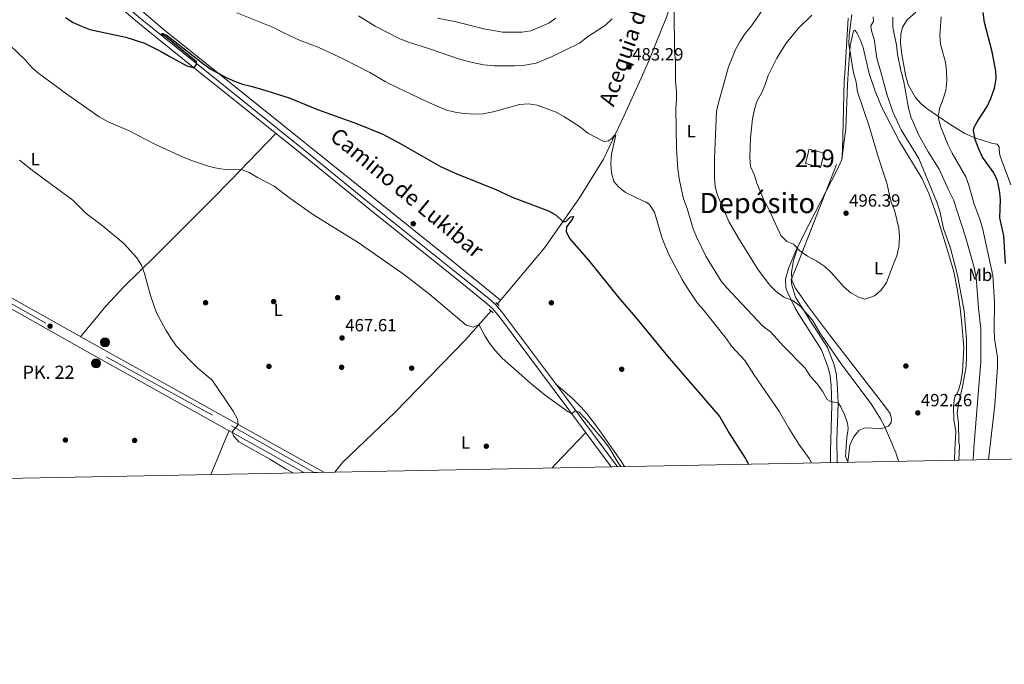
# Model space of a CAD drawing. Units: metres. Extents: x 627787 to 634693, y 4734243 to 4738999.
# Drawn here: x 633449 to 634009, y 4734243 to 4734609 of the extents above; entities that cross this region are included whole.
import ezdxf
from ezdxf.enums import TextEntityAlignment as Align

# ---------------------------------------------------------------- set-up
doc = ezdxf.new("R2010")
doc.units = ezdxf.units.M
doc.header["$MEASUREMENT"] = 0
for name, pattern in [('DGN Style 2', [86.12380000000002, 51.67428000000001, -34.44952000000001]), ('DGN Style 3', [120.57332000000002, 86.12380000000002, -34.44952000000001]), ('DGN Style 4', [137.88420380000002, 68.89904000000001, -34.44952000000001, 0.08612380000000001, -34.44952000000001])]:
    doc.linetypes.add(name, pattern=pattern)
for name, color, linetype, lineweight in [('Nivel 13', 7, 'Continuous', 0), ('Nivel 15', 7, 'Continuous', 0), ('Nivel 17', 7, 'Continuous', 0), ('Nivel 21', 7, 'Continuous', 0), ('Nivel 23', 7, 'Continuous', 0), ('Nivel 36', 7, 'Continuous', 0), ('Nivel 37', 7, 'Continuous', 0), ('Nivel 4', 7, 'Continuous', 0), ('Nivel 41', 7, 'Continuous', 0), ('Nivel 43', 7, 'Continuous', 0), ('Nivel 44', 7, 'Continuous', 0), ('Nivel 45', 7, 'Continuous', 0), ('Nivel 48', 7, 'Continuous', 0), ('Nivel 49', 7, 'Continuous', 0), ('Nivel 5', 7, 'Continuous', 0), ('Nivel 52', 7, 'Continuous', 0), ('Nivel 54', 7, 'Continuous', 0), ('Nivel 61', 7, 'Continuous', 0), ('Nivel 7', 7, 'Continuous', 0)]:
    doc.layers.add(name, color=color, linetype=linetype, lineweight=lineweight)
doc.styles.add('Style-Arial', font='txt')
doc.styles.add('Style-Arial Narrow', font='txt')
doc.styles.add('Style-Helvetica-Narrow-Oblique', font='txt')
doc.styles.add('Style-Times New Roman', font='txt')

# ---------------------------------------------------------------- blocks, each defined once
blk = doc.blocks.new('5PATER')
at = {"layer": 'Nivel 7', "linetype": 'Continuous', "lineweight": 0}
h = blk.add_hatch(color=51, dxfattribs=at)
edge = h.paths.add_edge_path()
edge.add_ellipse((-0.002983227372169495, 0.002066019922494888), major_axis=(-1.095731442372465, -1.110710699892244), ratio=0.9994222409660318, start_angle=0, end_angle=360)
blk = doc.blocks.new('5PERFI')
at = {"layer": 'Nivel 17', "linetype": 'Continuous', "lineweight": 0}
h = blk.add_hatch(color=7, dxfattribs=at)
edge = h.paths.add_edge_path()
edge.add_arc((0.004207264631986618, 0.003171002492308617), 1.559999999766158, 315.0000000018422, 675.0000000018422)
blk = doc.blocks.new('5HITCA_1')
at = {"layer": 'Nivel 21', "linetype": 'Continuous', "lineweight": 0}
h = blk.add_hatch(color=1, dxfattribs=at)
edge = h.paths.add_edge_path()
edge.add_arc((-0.00040479376912117, 0.000307135283946991), 2.558578010358639, 0, 360)
at = {"layer": 'Nivel 21', "color": 7, "linetype": 'Continuous', "lineweight": 0}
blk.add_circle((-0.00040479376912117, 0.000307135283946991, 0.004000000000019099), 2.558578010358639, dxfattribs=at)

msp = doc.modelspace()

# ---------------------------------------------------------------- linework, layer by layer
at = {"layer": 'Nivel 13', "color": 4, "linetype": 'Continuous', "lineweight": 0}
for points in [[(633834.6400000006, 4734668.66, 487.82), (633825.1600000001, 4734636.35, 486.51), (633816.75, 4734610.609999999, 484.95), (633806.7899999991, 4734585.65, 482.96), (633802.3099999987, 4734575.82, 482.18), (633792.6700000018, 4734554.65, 480.51), (633780.9100000001, 4734529.710000001, 478.9), (633767.2399999984, 4734507.869999999, 476.12), (633747.7199999988, 4734479.609999999, 473.62), (633720.8299999982, 4734447.790000001, 471.13), (633720.5599999987, 4734447.49, 470.91)], [(633717.1099999994, 4734443.58, 470.91), (633702.5199999996, 4734427.01, 468.89), (633662.4100000001, 4734385.73, 466.48), (633632.5799999982, 4734357.41, 465.13), (633628.2899999991, 4734351.869999999, 464.87)]]:
    msp.add_polyline3d(points, dxfattribs=at)
at = {"layer": 'Nivel 15', "color": 51, "linetype": 'Continuous', "lineweight": 13, "extrusion": (0.003867603087712983, -0.04311267940330249, 0.9990627300230073), "elevation": -201168.8195851202, "flags": 128}
msp.add_lwpolyline([(1054394.902598318, 4654614.364696698), (1054403.167562179, 4654611.361403115), (1054400.325024184, 4654603.50663528), (1054392.060060322, 4654606.509928865), (1054394.902598318, 4654614.364696698)], dxfattribs=at)
at = {"layer": 'Nivel 21', "color": 1, "linetype": 'DGN Style 2', "lineweight": 0, "elevation": 470.92, "flags": 128}
for points in [[(633716.0399999991, 4734444.6), (633718.2199999988, 4734442.52)], [(633719.8000000007, 4734448.32), (633721.5899999999, 4734446.369999999)]]:
    msp.add_lwpolyline(points, dxfattribs=at)
at = {"layer": 'Nivel 21', "color": 7, "linetype": 'Continuous', "lineweight": 13, "extrusion": (-0.008049459941979536, 0.004487527102914813, 0.999957533245859), "elevation": 16610.61416266198, "flags": 128}
msp.add_lwpolyline([(633473.9215873443, 4734391.770011574), (633594.2879108265, 4734324.669335937)], dxfattribs=at)
at = {"layer": 'Nivel 21', "color": 7, "linetype": 'DGN Style 3', "lineweight": 0}
for points in [[(633440.1700000018, 4734784.710000001, 483.6), (633457.4100000001, 4734731.640000001, 482.37), (633473.8399999999, 4734681.99, 480.93), (633483.8399999999, 4734650.460000001, 479.16), (633487.3900000006, 4734641.76, 478.86), (633491.8599999994, 4734633.5, 478.48), (633497.1900000013, 4734625.76, 478.02), (633501.1900000013, 4734620.949999999, 477.68), (633508.4400000013, 4734614.1, 476.86), (633516.0500000007, 4734607.66, 475.98), (633527.3200000003, 4734598.57, 475.44), (633556.5, 4734575.08, 474.85), (633561.7899999991, 4734570.84, 474.64), (633608.4699999988, 4734533.369999999, 472.86), (633651.1900000013, 4734498.73, 472.24), (633697.4100000001, 4734461.76, 471.98), (633713.9600000009, 4734448.380000001, 471.8), (633717.6400000006, 4734444.99, 471.82), (633721.8000000007, 4734440.130000001, 471.69), (633761.2199999988, 4734387.34, 470.2), (633785.3500000015, 4734354.9, 469.71)], [(633913.3399999999, 4734526.82, 495.45), (633890.6700000018, 4734468.66, 493.41), (633887.7100000009, 4734461.42, 491.99), (633888.0399999991, 4734458.18, 491.52), (633890.1799999997, 4734451.25, 490.46), (633899.0500000007, 4734437.07, 489.73), (633908.3500000015, 4734422.65, 488.37), (633912, 4734412.82, 487.33), (633913.2300000004, 4734407.98, 487.01), (633913.7899999991, 4734402.6, 486.14), (633914.3000000007, 4734391.220000001, 484.36), (633914.2399999984, 4734385.08, 483.53), (633913.6600000001, 4734370.16, 482.04), (633913.7300000004, 4734357.369999999, 481.12)]]:
    msp.add_polyline3d(points, dxfattribs=at)
at = {"layer": 'Nivel 21', "color": 7, "linetype": 'Continuous', "lineweight": 0}
for points in [[(633788.870000001, 4734354.960000001, 469.69), (633759.9299999997, 4734393.859999999, 470.29), (633723.0199999996, 4734443.23, 471.73), (633719.5199999996, 4734447.17, 471.82), (633715.8399999999, 4734450.550000001, 471.8), (633699.129999999, 4734463.92, 471.98), (633645.129999999, 4734507.140000001, 472.3), (633610.2100000009, 4734535.52, 472.86), (633566.0799999982, 4734570.93, 474.57), (633562.120000001, 4734574.1, 474.72), (633525.5799999982, 4734603.51, 475.53), (633517.8099999987, 4734609.790000001, 475.98), (633510.2800000012, 4734616.16, 476.86), (633503.2100000009, 4734622.84, 477.68), (633499.3900000006, 4734627.43, 478.02), (633494.2100000009, 4734634.939999999, 478.48), (633489.879999999, 4734642.939999999, 478.86), (633486.4299999997, 4734651.4, 479.16), (633476.4600000009, 4734682.84, 480.93), (633460.0399999991, 4734732.5, 482.37), (633442.7800000012, 4734785.609999999, 483.6)], [(633904.9600000009, 4734421.390000001, 488.37), (633908.5399999991, 4734411.76, 487.33), (633909.7199999988, 4734406.91, 486.95), (633910.2800000012, 4734400.859999999, 485.9), (633910.6999999993, 4734390.02, 484.19), (633909.9800000004, 4734363.74, 481.55), (633910.0599999987, 4734357.300000001, 481.1)]]:
    msp.add_polyline3d(points, dxfattribs=at)
at = {"layer": 'Nivel 21', "color": 7, "linetype": 'Continuous', "lineweight": 13}
for points in [[(633415.0100000016, 4734461.140000001, 463.64), (633490.7100000009, 4734418.640000001, 464.06)], [(633417.6600000001, 4734465.93, 463.64), (633493.379999999, 4734423.42, 464.06), (633621.9299999997, 4734351.75, 465.41)]]:
    msp.add_polyline3d(points, dxfattribs=at)
at = {"layer": 'Nivel 23', "color": 7, "linetype": 'DGN Style 4', "lineweight": 0}
msp.add_polyline3d([(633403.9800000004, 4734470.42, 463.62), (633498.3200000003, 4734417.35, 464.13), (633569.620000001, 4734378.189999999, 464.92), (633616.5, 4734351.640000001, 465.37)], dxfattribs=at)
at = {"layer": 'Nivel 36', "color": 92, "linetype": 'Continuous', "lineweight": 0, "extrusion": (0.8990136859501942, -0.3899937593966646, 0.1991965363802852), "elevation": -1276697.856919797, "flags": 128}
msp.add_lwpolyline([(4595450.81754696, 259988.9641915695), (4595442.629959717, 259988.0870309495), (4595437.64460988, 259987.6376062161), (4595432.656494953, 259987.3414504374), (4595427.656440951, 259987.1683720858), (4595423.772434443, 259987.0865630689)], dxfattribs=at)
at = {"layer": 'Nivel 36', "color": 92, "linetype": 'Continuous', "lineweight": 0, "extrusion": (-0.1496230043478489, 0.03745506290178316, 0.9880334381147974), "elevation": 82963.97977453102, "flags": 128}
msp.add_lwpolyline([(-4746564.162295777, -528405.5108304005), (-4746542.735347971, -528417.8293087054), (-4746539.99670339, -528419.1908247285)], dxfattribs=at)
at = {"layer": 'Nivel 36', "color": 92, "linetype": 'Continuous', "lineweight": 0}
for points in [[(633446.7300000004, 4734807.91, 488.66), (633449.3399999999, 4734800.640000001, 488.4), (633454.9299999997, 4734782.380000001, 487.8), (633462.5, 4734755.630000001, 486.41), (633466.9200000018, 4734741.300000001, 486.1), (633474.7800000012, 4734717, 485.86), (633476.4899999984, 4734712.279999999, 485.76), (633482.4299999997, 4734698.34, 485.33), (633484.1000000015, 4734693.65, 485.1), (633485.5599999987, 4734687.66, 484.72), (633486.0799999982, 4734682.76, 484.17), (633486.5, 4734673.59, 482.65), (633487.8299999982, 4734658.75, 479.69), (633488.8500000015, 4734653.970000001, 479.32), (633490.629999999, 4734649.33, 479.22), (633495.6000000015, 4734640.380000001, 479.09), (633502.4200000018, 4734630.199999999, 478.12), (633508.8200000003, 4734622.66, 477.29), (633530.4200000018, 4734603.9, 475.95), (633571.3900000006, 4734571.040000001, 474.61), (633651.2600000016, 4734506.98, 471.99), (633694.2100000009, 4734472.619999999, 472.33), (633722.4400000013, 4734449.699999999, 471.28)], [(634012.4200000018, 4734515.220000001, 472.43), (634007.1000000015, 4734529.4, 472.64), (634006.0300000012, 4734532.859999999, 472.7), (634005.8000000007, 4734536.859999999, 472.87), (634004.7800000012, 4734538.41, 473), (634001.4299999997, 4734538.949999999, 473.17), (633996.6799999997, 4734540.42, 473.59), (633991.9600000009, 4734541.99, 474.24), (633986.370000001, 4734544.460000001, 475.41), (633978.0500000007, 4734549.449999999, 477.86), (633964.6900000013, 4734558.65, 481.79), (633961.3200000003, 4734561.380000001, 482.72), (633958.0899999999, 4734565.08, 483.55), (633954.0799999982, 4734572.290000001, 484.52), (633952.4400000013, 4734578.4, 484.9), (633952.3399999999, 4734578.92, 484.89), (633950.5199999996, 4734589.34, 484.68), (633949.8000000007, 4734595.880000001, 484.32), (633949.8900000006, 4734600.83, 484.04), (633950.8900000006, 4734604.77, 483.78), (633953.5700000003, 4734608.960000001, 483.27), (633958.4899999984, 4734613.279999999, 482.53)], [(633920.0300000012, 4734610.029999999, 495.6), (633918.0500000007, 4734578.220000001, 496.12), (633917.8099999987, 4734574.42, 496.19), (633916.75, 4734534.67, 496.56), (633916.3599999994, 4734529.67, 496.53), (633913.6499999985, 4734523.380000001, 496.51), (633904.7699999996, 4734506.050000001, 496.44), (633897.879999999, 4734492.76, 495.68), (633891.7899999991, 4734480.92, 494.53), (633889.6799999997, 4734476.42, 493.95), (633886.0300000012, 4734467.540000001, 492.42), (633884.4499999993, 4734461.619999999, 491.06), (633884.620000001, 4734456.65, 490.43), (633885.3099999987, 4734454.52, 490.22), (633889.7100000009, 4734445.540000001, 489.33), (633892.2199999988, 4734441.25, 489.03), (633904.9600000009, 4734421.390000001, 488.37)], [(633980.4200000018, 4734358.66, 490.86), (633980.7100000009, 4734364.689999999, 490.64), (633981.1600000001, 4734374.75, 490.64), (633980.1700000018, 4734381.85, 490.94), (633979.9600000009, 4734389.07, 491.15), (633980.5, 4734394.1, 491.15), (633982.7199999988, 4734398.34, 491.02), (633984.1099999994, 4734403.140000001, 490.99), (633985.0599999987, 4734409.08, 490.9), (633985.7399999984, 4734422.51, 490.83), (633984.7300000004, 4734436.130000001, 491.1), (633983.6499999985, 4734445.15, 491.28), (633982.2699999996, 4734455.050000001, 491.09), (633980.0199999996, 4734465.77, 490.94), (633977.3399999999, 4734475.4, 490.86), (633970.9600000009, 4734495.779999999, 490.81), (633966.0599999987, 4734509.949999999, 490.91), (633961.8099999987, 4734518.98, 491.16), (633949.1499999985, 4734539.76, 491.95), (633939.2100000009, 4734559.17, 492.71), (633935.3999999985, 4734568.41, 493.18), (633932, 4734578.5, 493.72), (633931.7300000004, 4734579.33, 493.77), (633928.5899999999, 4734593.279999999, 493.81), (633926.7699999996, 4734597.9, 494.15), (633924.8999999985, 4734601.68, 494.44), (633923.879999999, 4734603.109999999, 494.57), (633922.9699999988, 4734602.73, 494.7), (633921.2399999984, 4734594.359999999, 494.66), (633920.1099999994, 4734578.26, 495.24), (633919.6900000013, 4734572.18, 495.46), (633918.6400000006, 4734547.189999999, 496.12), (633916.3599999994, 4734529.67, 496.53)], [(633594.7399999984, 4734544.390000001, 473.39), (633568.9499999993, 4734517.74, 469.36), (633558.4800000004, 4734507.08, 468.06), (633526.2199999988, 4734474.65, 465.4), (633508.3599999994, 4734457.15, 464.14), (633498.0300000012, 4734446.279999999, 463.77), (633483.7300000004, 4734428.83, 464.01)], [(633891.7899999991, 4734480.92, 494.53), (633888.8999999985, 4734472.16, 493.43), (633887.8299999982, 4734465.470000001, 492.8), (633888.0599999987, 4734461.08, 492.76), (633889.9600000009, 4734456.68, 492.33), (633897.5100000016, 4734445.93, 491.49), (633909.4100000001, 4734429.869999999, 491.07), (633940.1900000013, 4734390.359999999, 491.42), (633943.8200000003, 4734385.290000001, 491.23), (633944.5799999982, 4734382.060000001, 490.94), (633944.4400000013, 4734380.130000001, 490.56), (633942.879999999, 4734378.08, 489.97), (633938.6099999994, 4734376.560000001, 488.66), (633933.7699999996, 4734376.939999999, 487.43), (633929.3299999982, 4734377, 486.92), (633926.0899999999, 4734375.470000001, 486.5), (633922.9800000004, 4734371.75, 486.12), (633921.0399999991, 4734367.16, 485.42), (633919.8500000015, 4734357.49, 484.52)], [(633792.9800000004, 4734355.040000001, 470.3), (633791.2399999984, 4734357.65, 470.3), (633788.4499999993, 4734361.810000001, 470.3), (633785.6099999994, 4734365.93, 470.31), (633777.5300000012, 4734377.189999999, 470.32), (633774.5300000012, 4734381.23, 470.32), (633771.4200000018, 4734385.16, 470.33), (633768.1400000006, 4734388.93, 470.35), (633764.6400000006, 4734392.48, 470.38), (633763.1700000018, 4734393.82, 470.4), (633753.7600000016, 4734402.109999999, 470.53)]]:
    msp.add_polyline3d(points, dxfattribs=at)
at = {"layer": 'Nivel 4', "color": 30, "linetype": 'Continuous', "lineweight": 30, "elevation": 475, "flags": 128}
for points in [[(634009.4699999988, 4734470.49), (634008.5500000007, 4734486.140000001), (634006.1499999985, 4734496.41), (634006.5500000007, 4734506.85), (634005.9800000004, 4734512.199999999), (634004.8200000003, 4734517.41), (634002.8399999999, 4734522.01), (633996.3500000015, 4734531.02), (633994.2800000012, 4734535.57), (633992.2600000016, 4734541.050000001), (633991.3599999994, 4734546.08), (633991.7199999988, 4734547.92), (633993.370000001, 4734551.02), (633998.9600000009, 4734559.67), (634001.0799999982, 4734564.199999999), (634003.120000001, 4734570.130000001), (634004.129999999, 4734575.43), (634003.870000001, 4734579.99), (634003.8299999982, 4734580.84), (634001.870000001, 4734590.9), (633997.6000000015, 4734607.48), (633996.7199999988, 4734613.1)], [(633475.2800000012, 4734610.300000001), (633479.6000000015, 4734607.560000001), (633484.2300000004, 4734605.35), (633489.0300000012, 4734603.57), (633509.4499999993, 4734599.130000001), (633520.0500000007, 4734595.66), (633529.6400000006, 4734591.08), (633534.1099999994, 4734588.34), (633544.2100000009, 4734582.93), (633548.25, 4734581.720000001), (633549.9100000001, 4734583.93), (633549.5500000007, 4734585.15), (633532.8900000006, 4734598.74), (633529.8999999985, 4734600.85), (633529.870000001, 4734601.33), (633530.4400000013, 4734601.290000001), (633533.0399999991, 4734600.119999999), (633553.7300000004, 4734583.84), (633557.8299999982, 4734581), (633566.5799999982, 4734576.130000001), (633571.1600000001, 4734574.1), (633575.879999999, 4734572.49), (633580.5899999999, 4734571.23), (633586.6799999997, 4734569.59), (633602.370000001, 4734564.6), (633618.3299999982, 4734558)], [(633618.3299999982, 4734558), (633640.5700000003, 4734550.119999999), (633655.5899999999, 4734543.92), (633665.7100000009, 4734538.51), (633688.3999999985, 4734525.58), (633697.9499999993, 4734521.210000001), (633719.4400000013, 4734512.699999999), (633728.9899999984, 4734508.220000001), (633749.75, 4734500.470000001), (633754.1000000015, 4734497.880000001), (633757.9200000018, 4734494.380000001), (633759.5399999991, 4734494.26), (633762.1999999993, 4734496.99), (633763.9600000009, 4734497.210000001), (633763.1700000018, 4734495.43), (633759.8999999985, 4734491.32), (633759.8399999999, 4734488.58), (633761.6099999994, 4734484.75), (633772.4899999984, 4734472.310000001), (633789.6999999993, 4734450.869999999), (633800.0799999982, 4734438.880000001), (633817.3599999994, 4734417.810000001), (633847, 4734383.380000001), (633852.4499999993, 4734374.029999999), (633861.4299999997, 4734359.810000001), (633863.3099999987, 4734356.4)]]:
    msp.add_lwpolyline(points, dxfattribs=at)
at = {"layer": 'Nivel 49', "color": 7, "linetype": 'Continuous', "lineweight": 0, "extrusion": (-0.007363529343677458, -0.0001423886889661387, 0.999972878712751), "elevation": -4874.414435657887, "flags": 128}
msp.add_lwpolyline([(633608.1788408794, 4734351.103931913), (633597.3185462207, 4734350.893931909)], dxfattribs=at)
at = {"layer": 'Nivel 5', "color": 30, "linetype": 'Continuous', "lineweight": 0, "flags": 128}
for points, elevation in [([(633572.6099999994, 4734613.08), (633593.379999999, 4734604.59), (633598.8099999987, 4734601.779999999), (633608.620000001, 4734597.35), (633618.879999999, 4734593.48), (633633.3000000007, 4734586.66), (633648.2399999984, 4734579.1), (633656.7899999991, 4734573.890000001), (633658.9499999993, 4734572.85), (633680.4299999997, 4734562.51), (633691.7800000012, 4734557.6), (633696.6400000006, 4734556.42), (633701.6000000015, 4734555.790000001), (633707.5599999987, 4734555.439999999), (633712.5599999987, 4734555.540000001), (633718.2199999988, 4734556.66), (633733.25, 4734560.800000001), (633738.3299999982, 4734561.210000001), (633743.2899999991, 4734560.58), (633754.0199999996, 4734556.449999999), (633758.4200000018, 4734554.08), (633767.8900000006, 4734547.91), (633772.0700000003, 4734544.640000001), (633781.1700000018, 4734539.880000001), (633782.7600000016, 4734539.939999999), (633783.7699999996, 4734540.27), (633785.8399999999, 4734541.65), (633787.4899999984, 4734543.67), (633787.8000000007, 4734543.529999999), (633787.8200000003, 4734542.65), (633785.5700000003, 4734532.540000001), (633785.129999999, 4734527.300000001), (633785.4699999988, 4734521.939999999), (633786.8599999994, 4734517), (633789.5799999982, 4734514.07), (633793.4400000013, 4734510.9), (633802.9200000018, 4734506.25), (633805.2399999984, 4734505.42), (633807.0599999987, 4734504.029999999), (633809.879999999, 4734499.720000001), (633814.2800000012, 4734484.779999999), (633818.2899999991, 4734475.26), (633825.7300000004, 4734461.310000001), (633828.3500000015, 4734457.060000001), (633834.3399999999, 4734447.939999999), (633837.6900000013, 4734444.23), (633850.9499999993, 4734427.619999999), (633853.6499999985, 4734423.41), (633861.4200000018, 4734415.08), (633866.4100000001, 4734407.380000001), (633881.0899999999, 4734386.23), (633886.3099999987, 4734376.859999999), (633892.0300000012, 4734367.77), (633897.8599999994, 4734359.550000001), (633899.2800000012, 4734357.09)], 480), ([(633821.1900000013, 4734614.26), (633821.3200000003, 4734591.470000001), (633821.9600000009, 4734585.449999999), (633821.9600000009, 4734576.220000001), (633821.9600000009, 4734573.890000001), (633822.4699999988, 4734568.48), (633822.4400000013, 4734563.470000001), (633822, 4734558.49), (633822.4699999988, 4734535.890000001), (633823.2800000012, 4734523.85), (633824.25, 4734517.689999999), (633826.4899999984, 4734507.189999999), (633828.5500000007, 4734501.699999999), (633831.8599999994, 4734490.189999999), (633833.8000000007, 4734485.58), (633839.129999999, 4734474.59), (633847.8399999999, 4734460.48), (633851.0799999982, 4734456.67), (633871.620000001, 4734434.84), (633875.9200000018, 4734431.699999999), (633883.2899999991, 4734423.51), (633895.5399999991, 4734410.890000001), (633898.620000001, 4734406.210000001), (633902.4499999993, 4734401.99), (633905.4100000001, 4734397.960000001), (633908.1400000006, 4734393.17), (633910.629999999, 4734391.83), (633914.3000000007, 4734391.220000001), (633915.7800000012, 4734389.050000001), (633918.0199999996, 4734384.58), (633919.7100000009, 4734379.76), (633919.9600000009, 4734376.58), (633919.2100000009, 4734371.640000001), (633918.5100000016, 4734360.9), (633919.879999999, 4734357.720000001), (633920, 4734357.49)], 485), ([(633948.5500000007, 4734358.040000001), (633947.1999999993, 4734362.800000001), (633940.7800000012, 4734377.640000001), (633938.4699999988, 4734382.07), (633933.0599999987, 4734390.66), (633916.3399999999, 4734412.790000001), (633903.9400000013, 4734431.02), (633899.7199999988, 4734438.25), (633892.8399999999, 4734446.130000001), (633888.5300000012, 4734449.460000001), (633883.4200000018, 4734451.290000001), (633879.129999999, 4734454.630000001), (633875.5500000007, 4734458.119999999), (633868.8900000006, 4734466.880000001), (633857.6400000006, 4734484.84), (633852.2699999996, 4734494.390000001), (633845.7100000009, 4734509.27), (633844.5300000012, 4734514.130000001), (633844.0500000007, 4734519.43), (633844.0199999996, 4734529.99), (633845.1499999985, 4734556.98), (633846.370000001, 4734561.9), (633850.5199999996, 4734576.82), (633852.0300000012, 4734582.26), (633856.1600000001, 4734592.57), (633858.5700000003, 4734596.949999999), (633861.5, 4734601.279999999), (633865.1499999985, 4734605.630000001), (633871.5, 4734614.83)], 490), ([(633641.6600000001, 4734611.189999999), (633651.2600000016, 4734605.369999999), (633665.3000000007, 4734598.290000001), (633670.620000001, 4734596.199999999), (633682.1000000015, 4734592.609999999), (633699.0500000007, 4734586.67), (633706.4400000013, 4734584.68), (633712.7199999988, 4734583.49), (633719.0700000003, 4734582.84), (633730.5, 4734582.779999999), (633736.1799999997, 4734583.15), (633742.6099999994, 4734584.32), (633751.8599999994, 4734588.140000001), (633767.3599999994, 4734595.73), (633771.9100000001, 4734599.290000001), (633782.0300000012, 4734605.92), (633785.9699999988, 4734609.619999999)], 485), ([(633753.9499999993, 4734610.02), (633749.879999999, 4734607.09), (633739.75, 4734602.84), (633734.6499999985, 4734601.98), (633723.6400000006, 4734602.060000001), (633718.4899999984, 4734602.9), (633713.0300000012, 4734603.92), (633697.1799999997, 4734607.960000001), (633686.6400000006, 4734610.040000001)], 490), ([(633922.1499999985, 4734612.119999999), (633920.5899999999, 4734600.119999999), (633920.3500000015, 4734595.119999999), (633923.120000001, 4734578.939999999), (633923.2800000012, 4734578.32), (633924.5199999996, 4734573.48), (633925.3099999987, 4734568.050000001), (633931.6900000013, 4734549.09), (633937.3200000003, 4734530.58), (633942.0300000012, 4734516.220000001), (633944.3999999985, 4734505.380000001), (633946.3599999994, 4734500.779999999), (633948.8299999982, 4734490.540000001), (633949.2100000009, 4734485.359999999), (633948.8399999999, 4734479.810000001), (633947.7399999984, 4734474.85), (633945.5199999996, 4734469.779999999), (633941.7399999984, 4734459.59), (633938.7899999991, 4734455.390000001), (633934.9600000009, 4734452.17), (633929.6499999985, 4734450.18), (633926.3599999994, 4734451.109999999), (633921.6000000015, 4734453.779999999), (633917.7399999984, 4734456.960000001), (633910.3500000015, 4734465.300000001), (633906.7100000009, 4734468.720000001), (633902.2699999996, 4734471.75), (633896.8900000006, 4734474.58), (633892.5399999991, 4734477.699999999), (633889.0100000016, 4734481.550000001), (633885.2100000009, 4734483.040000001), (633881.6999999993, 4734486.369999999), (633874.75, 4734501.689999999), (633872.2399999984, 4734506.02), (633868.129999999, 4734516.119999999), (633866.620000001, 4734520.98), (633864.5899999999, 4734525.6), (633864.0599999987, 4734530.57), (633864.4299999997, 4734541.83), (633865.6700000018, 4734552.699999999), (633866.7399999984, 4734558.279999999), (633868.3999999985, 4734563), (633870.8399999999, 4734567.4), (633872.8999999985, 4734572.220000001), (633874.6000000015, 4734577.32)], 495), ([(633874.6000000015, 4734577.32), (633874.6499999985, 4734577.439999999), (633879.3999999985, 4734587.24), (633884.7899999991, 4734595.73), (633891.6000000015, 4734604.02), (633899.3900000006, 4734611.59)], 495), ([(633983.0100000016, 4734358.710000001), (633983.3399999999, 4734366.84), (633982.9400000013, 4734369.26), (633982.6600000001, 4734379.779999999), (633982.0399999991, 4734385.550000001), (633982.6799999997, 4734390.51), (633985.1999999993, 4734401.32), (633987.0399999991, 4734411.91), (633987.3500000015, 4734417.18), (633987.2399999984, 4734427.310000001), (633986.0399999991, 4734443.310000001), (633982.1600000001, 4734463.800000001), (633978.1900000013, 4734479.25), (633974.2399999984, 4734490.369999999), (633972.0399999991, 4734500.210000001), (633970.4899999984, 4734505.35), (633960.2800000012, 4734530.08), (633950.1400000006, 4734546.540000001), (633945.370000001, 4734556.68), (633942.2600000016, 4734566.23), (633938.7800000012, 4734578.640000001), (633936.3500000015, 4734587.279999999), (633934.8200000003, 4734598.01), (633933.2699999996, 4734602.77), (633932.9600000009, 4734605.58), (633934.4699999988, 4734608.109999999), (633934.1600000001, 4734610.68)], 490), ([(633991.0899999999, 4734358.859999999), (633991.3999999985, 4734365.6), (633995.3999999985, 4734414.790000001), (633995.4600000009, 4734433.460000001), (633994.1099999994, 4734445.029999999), (633992.8000000007, 4734462.619999999), (633991.5500000007, 4734468.92), (633986.7899999991, 4734485.58), (633979.9600000009, 4734506.6), (633977.2100000009, 4734511.939999999), (633971.8099999987, 4734524.140000001), (633965.5700000003, 4734534.029999999), (633960.0300000012, 4734543.859999999), (633955.6999999993, 4734553.93), (633954.379999999, 4734558.869999999), (633951.7600000016, 4734573.83), (633950.2600000016, 4734578.880000001), (633950.1700000018, 4734579.18), (633948.0700000003, 4734589.470000001), (633947.4899999984, 4734594.609999999), (633945.3999999985, 4734604.890000001), (633945.3599999994, 4734610.449999999)], 485), ([(633999.7699999996, 4734359.029999999), (634003.3500000015, 4734390.01), (634004.8500000015, 4734411.699999999), (634004.8500000015, 4734417.050000001), (634003.2899999991, 4734427.869999999), (634002.9499999993, 4734432.859999999), (634003.1799999997, 4734448.630000001), (634002.3399999999, 4734463.720000001), (633996.5, 4734489.880000001), (633995.0500000007, 4734495.199999999), (633991.3999999985, 4734504.720000001), (633988.7100000009, 4734515.02), (633986.9499999993, 4734519.76), (633979.1900000013, 4734533.199999999), (633976.9600000009, 4734537.76), (633972.6799999997, 4734547.98), (633971.3000000007, 4734552.779999999), (633971.1700000018, 4734554.18), (633972.0500000007, 4734559.1), (633974.0799999982, 4734564.1), (633975.4899999984, 4734568.9), (633976.1000000015, 4734574.439999999), (633975.9800000004, 4734579.41), (633975.9600000009, 4734579.91), (633975.2899999991, 4734584.869999999), (633972.5700000003, 4734595.15), (633972.0500000007, 4734600.130000001), (633972.8000000007, 4734610.77)], 480), ([(633443.6900000013, 4734594.369999999), (633452.25, 4734586.220000001), (633456.3099999987, 4734581.699999999), (633460.0899999999, 4734578.43), (633472.8399999999, 4734569), (633473.3200000003, 4734568.65), (633494.3399999999, 4734553.810000001), (633499.5100000016, 4734550.970000001), (633510.9600000009, 4734546.15), (633526.3500000015, 4734538.220000001)], 470), ([(633526.3500000015, 4734538.220000001), (633541.629999999, 4734531.17), (633546.8200000003, 4734529.09), (633556.9600000009, 4734525.57), (633561.9499999993, 4734524.41), (633567.8399999999, 4734523.790000001), (633574.9600000009, 4734523.939999999), (633579.6400000006, 4734522.189999999), (633584.3900000006, 4734519.359999999), (633593.8200000003, 4734514.52), (633602.6499999985, 4734507.68), (633616.1799999997, 4734498.199999999), (633641.5399999991, 4734482.460000001), (633667.8999999985, 4734464.040000001), (633682.3000000007, 4734452.800000001), (633702.9499999993, 4734435.33), (633707.0399999991, 4734434.290000001), (633710.1900000013, 4734435.720000001), (633713.4699999988, 4734429.42), (633716.120000001, 4734425.18), (633719.3299999982, 4734420.960000001), (633723.3599999994, 4734416.710000001), (633739.3999999985, 4734402.380000001), (633747.7899999991, 4734395.640000001), (633760.8999999985, 4734386.189999999), (633763.0100000016, 4734384.939999999), (633765.1400000006, 4734386.859999999), (633767.0599999987, 4734385.939999999), (633770.4200000018, 4734382.470000001), (633781, 4734370.029999999), (633783.9400000013, 4734365.99), (633789.3500000015, 4734357.09), (633790.9100000001, 4734355)], 470), ([(633448.9600000009, 4734529.18), (633457.1499999985, 4734522.720000001), (633479.4100000001, 4734506.4), (633486.9600000009, 4734498.98), (633496.1000000015, 4734492.130000001), (633508.25, 4734481.810000001), (633515.6999999993, 4734473.689999999), (633518.4600000009, 4734469.52), (633520.1799999997, 4734464.779999999), (633523.4899999984, 4734452.32), (633526.8999999985, 4734442.42), (633532.1499999985, 4734432.609999999), (633534.7899999991, 4734428.369999999), (633538.1799999997, 4734423.59), (633546.6799999997, 4734414.67), (633550.379999999, 4734410.93), (633558.5500000007, 4734404.119999999), (633570.5100000016, 4734386.529999999), (633572.9200000018, 4734381.92), (633573.2899999991, 4734378.869999999), (633570.0700000003, 4734374.869999999), (633570.0100000016, 4734374.43), (633570.6400000006, 4734372.529999999), (633573.620000001, 4734369.029999999), (633591.2699999996, 4734359.32), (633600.6400000006, 4734353.52), (633604.629999999, 4734351.41)], 465)]:
    msp.add_lwpolyline(points, dxfattribs=dict(at, elevation=elevation))
at = {"layer": 'Nivel 52', "color": 1, "linetype": 'Continuous', "lineweight": 13}
msp.add_3dface([(633897.8599999994, 4734535.42, 498.49), (633895.7300000004, 4734527.35, 498.15), (633904.2300000004, 4734525.1, 498.02), (633906.3599999994, 4734533.17, 498.36)], dxfattribs=at)
at = {"layer": 'Nivel 54', "color": 9, "linetype": 'Continuous', "lineweight": 0}
msp.add_polyline3d([(633415.0100000016, 4734461.140000001, 463.64), (633490.7100000009, 4734418.640000001, 464.06), (633611.0700000003, 4734351.540000001, 465.33), (633621.9299999997, 4734351.75, 465.41), (633493.379999999, 4734423.42, 464.06), (633417.6600000001, 4734465.93, 463.64)], dxfattribs=at)
at = {"layer": 'Nivel 61', "color": 7, "linetype": 'Continuous', "lineweight": 0}
msp.add_polyline3d([(627786.7100000009, 4738869.290000001, 0), (631194.5700000003, 4738933.32, 0), (634602.4600000009, 4738999.050000001, 0), (634647.6000000015, 4736685.710000001, 0), (634692.7199999988, 4734372.380000001, 0), (631282.5799999982, 4734306.66, 660), (627872.4299999997, 4734242.6, 565.5), (627829.5799999982, 4736555.92, 500)], close=True, dxfattribs=at)

# ---------------------------------------------------------------- block references
at = {"layer": 'Nivel 17', "color": 7, "linetype": 'Continuous', "lineweight": 0}
for p in [(633672.8200000003, 4734493.09, 471.38), (633554.7899999991, 4734448.16, 465.92), (633593.4899999984, 4734448.83, 466.3), (633629.870000001, 4734451.050000001, 467.06), (633751.3399999999, 4734448.119999999, 471.97), (633466.4100000001, 4734434.85, 463.58), (633590.8099999987, 4734411.960000001, 465.92), (633632.0799999982, 4734411.449999999, 466.22), (633671.9200000018, 4734410.949999999, 467.82), (633791.3399999999, 4734410.35, 472.43), (633952.8200000003, 4734412.199999999, 493.69), (633475.129999999, 4734370.109999999, 462.5), (633514.4600000009, 4734369.869999999, 462.67), (633714.3399999999, 4734366.58, 467.4)]:
    msp.add_blockref('5PERFI', p, dxfattribs=at)
at = {"layer": 'Nivel 21', "color": 7, "linetype": 'Continuous', "lineweight": 0}
for p in [(633497.7199999988, 4734425.689999999, 464.04), (633492.6000000015, 4734413.689999999, 463.99)]:
    msp.add_blockref('5HITCA_1', p, dxfattribs=at)
at = {"layer": 'Nivel 7', "color": 51, "linetype": 'Continuous', "lineweight": 0}
for p in [(633795.5300000012, 4734582.18, 483.29), (633918.8399999999, 4734499.07, 496.39), (633632.3500000015, 4734428.16, 467.61), (633959.620000001, 4734385.540000001, 492.26)]:
    msp.add_blockref('5PATER', p, dxfattribs=at)

# ---------------------------------------------------------------- texts
at = {"layer": 'Nivel 37', "color": 92, "linetype": 'Continuous', "lineweight": 0, "style": 'Style-Arial Narrow'}
for s, p in [('L', (633830.8631471023, 4734545.62998, 486.86)), ('L', (633457.9431471042, 4734529.769979998, 465.65)), ('L', (633937.3031471036, 4734467.859979998, 495.21)), ('Mb', (633995.1148305833, 4734464.009979999, 483.68)), ('L', (633596.1331471056, 4734444.20998, 466.37)), ('L', (633702.5831471048, 4734368.759979999, 467.28))]:
    msp.add_text(s, height=6.99996, dxfattribs=at).set_placement(p, align=Align.MIDDLE_CENTER)
at = {"layer": 'Nivel 41', "color": 7, "linetype": 'Continuous', "lineweight": 0, "style": 'Style-Arial'}
for s, p in [('483.29', (633797.2699999996, 4734585.93, 483.29)), ('496.39', (633920.5799999982, 4734502.82, 496.39)), ('467.61', (633634.1799999997, 4734431.91, 467.61)), ('492.26', (633961.3599999994, 4734389.290000001, 492.26))]:
    msp.add_text(s, height=6.99996, dxfattribs=at).set_placement(p)
at = {"layer": 'Nivel 43', "color": 4, "linetype": 'Continuous', "lineweight": 0, "style": 'Style-Times New Roman'}
msp.add_text('Acequia de Atxangoa', height=8.999880000000001, rotation=70.69600000359053, dxfattribs=at).set_placement((633802.2302101329, 4734617.217161875, 484.9), align=Align.MIDDLE_CENTER)
at = {"layer": 'Nivel 44', "color": 7, "linetype": 'Continuous', "lineweight": 0, "style": 'Style-Helvetica-Narrow-Oblique'}
msp.add_text('Camino de Lukibar', height=9, rotation=320.5349999964413, dxfattribs=at).set_placement((633666.4356403388, 4734507.208219504, 476.3), align=Align.CENTER)
at = {"layer": 'Nivel 44', "color": 7, "linetype": 'Continuous', "lineweight": 0, "style": 'Style-Arial'}
msp.add_text('PK. 22', height=7.5, dxfattribs=at).set_placement((633450.7800000012, 4734404.890000001, 463.11))
at = {"layer": 'Nivel 45', "color": 7, "linetype": 'Continuous', "lineweight": 0, "style": 'Style-Times New Roman'}
msp.add_text('Depósito', height=11.49996, dxfattribs=at).set_placement((633868.3751075156, 4734504.849979999, 494.13), align=Align.MIDDLE_CENTER)
at = {"layer": 'Nivel 48', "color": 1, "linetype": 'Continuous', "lineweight": 0, "style": 'Style-Arial Narrow'}
msp.add_text('219', height=9.99996, dxfattribs=at).set_placement((633901.0446221046, 4734530.259979999, 495.34), align=Align.MIDDLE_CENTER)

doc.saveas('drawing.dxf')
